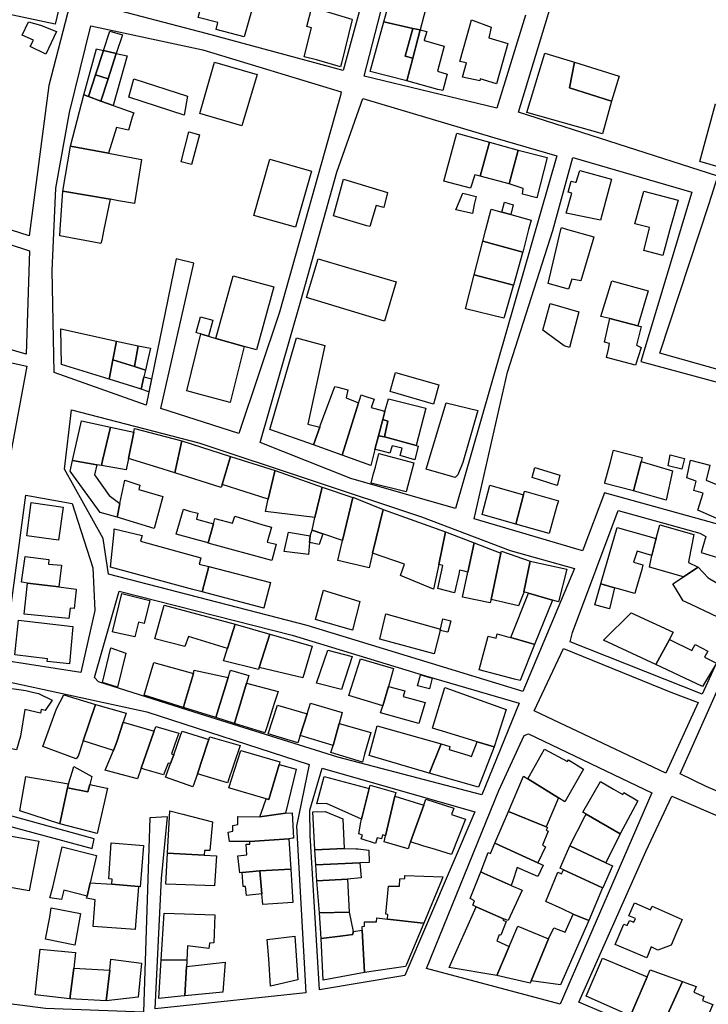
# Model space of a CAD drawing. Units: inches. Extents: x 299328 to 308743, y 4229858 to 4240392.
# Drawn here: x 301236 to 301420, y 4232626 to 4232888 of the extents above; entities that cross this region are included whole.
import ezdxf

# ---------------------------------------------------------------- set-up
doc = ezdxf.new("R2010")
doc.units = ezdxf.units.IN
doc.header["$MEASUREMENT"] = 0
doc.layers.add('block', color=7, linetype='Continuous')
doc.layers.add('build', color=12, linetype='Continuous')

msp = doc.modelspace()

# ---------------------------------------------------------------- linework, layer by layer
at = {"layer": 'block'}
for points in [[(301341.31, 4232943.19), (301322.73, 4232874.7), (301286.22, 4232884.59), (301257.63, 4232892.03)], [(301371.27, 4232889.45), (301363.6, 4232864.65), (301328.31, 4232873.2), (301340.6, 4232921.15)], [(301254.82, 4232911.54), (301244.21, 4232870.71), (301239.01, 4232830.62), (301170.52, 4232852.58), (301177.61, 4232879.01), (301174.58, 4232879.93), (301166.22, 4232852.95), (301130.43, 4232866.37), (301117, 4232870.99), (301111.49, 4232870.66), (301107.51, 4232866.31), (301094.75, 4232817.03), (301088.37, 4232793.23), (301083.59, 4232777.92), (301079.86, 4232771.59), (301074.47, 4232768.74), (301067.79, 4232769.07), (301037.72, 4232779.83)]]:
    msp.add_lwpolyline(points, dxfattribs=at)
for points in [[(301385, 4232898.98), (301424.64, 4232896.14), (301484.83, 4232893.33), (301475.19, 4232872.1), (301464.61, 4232849.88), (301452.08, 4232820.4), (301440.6, 4232791.88), (301439.28, 4232790.31), (301407.06, 4232799.4), (301420.25, 4232839.31), (301422.54, 4232846.6), (301369.44, 4232863.65), (301379.94, 4232898.19)], [(301322.12, 4232868.99), (301321.98, 4232868.02), (301305.72, 4232810.31), (301294.91, 4232777.99), (301274.14, 4232784.69), (301282.93, 4232823.41), (301278.17, 4232824.57), (301270.18, 4232785.52), (301245.66, 4232794.24), (301245.17, 4232821.45), (301246.07, 4232843.33), (301249.79, 4232863.55), (301255.42, 4232886.65), (301285.29, 4232880.22)], [(301239.07, 4232826.65), (301238.24, 4232799.11), (301157.19, 4232822.64), (301121.97, 4232831.85), (301105.83, 4232836.07), (301109.86, 4232856.99), (301112.08, 4232866.55), (301114.57, 4232868.26), (301116.74, 4232868.35), (301141.02, 4232860.83), (301174.83, 4232848.04), (301195.17, 4232841.8), (301227.87, 4232830.33)], [(301363.08, 4232856.78), (301379.64, 4232852), (301352.64, 4232758.01), (301324.77, 4232766.04), (301300.58, 4232775.57), (301311.37, 4232813.31), (301321.02, 4232847.62), (301327.96, 4232867.21)], [(301386.17, 4232746.82), (301357.62, 4232755.26), (301366.5, 4232794.3), (301378.53, 4232832.04), (301383.86, 4232851.49), (301415.6, 4232842.31), (301402.04, 4232797.19), (301437.81, 4232787.49), (301426.04, 4232752.84), (301392.32, 4232762.21), (301386.54, 4232746.95), (301386.47, 4232746.73)], [(301093.11, 4232797.04), (301094.52, 4232802.3), (301103.42, 4232832.53), (301143.21, 4232823.11), (301168.49, 4232816.78), (301216.98, 4232800.63), (301238.39, 4232795.9), (301233.48, 4232769.57), (301208.08, 4232775.02), (301191.6, 4232780.91), (301178.61, 4232783.38), (301137.94, 4232794.61), (301117.89, 4232798.97), (301117.56, 4232796.46), (301117.81, 4232796.39)], [(301369.79, 4232709.49), (301313.09, 4232726.8), (301260.11, 4232740.54), (301258.72, 4232750.06), (301248.42, 4232768.5), (301250.28, 4232784.26), (301284.26, 4232775.49), (301343.53, 4232755.76), (301367.21, 4232746.82), (301384.31, 4232742.01), (301370.57, 4232709.25)], [(301232.28, 4232717.53), (301238.1, 4232761.57), (301250.49, 4232759.38), (301255.94, 4232742.23), (301256.49, 4232730.8), (301252.75, 4232714.31)], [(301418.34, 4232708.54), (301383.14, 4232722.49), (301383.81, 4232724.99), (301396.02, 4232757.5), (301417.76, 4232751.44), (301419.34, 4232750.57), (301418.07, 4232746.28), (301455.82, 4232734.7), (301495.38, 4232717.21), (301474.13, 4232669.53), (301470.57, 4232662.13), (301419.43, 4232683.96), (301412.53, 4232687.28), (301425.58, 4232716.62), (301422.64, 4232717.86)], [(301257.49, 4232711.79), (301256.45, 4232712.97), (301262.95, 4232735.95), (301309.13, 4232724.24), (301344.59, 4232713.39), (301369.61, 4232706.12), (301359.68, 4232681.69), (301321.3, 4232691.75), (301282.97, 4232703.72)], [(301417.31, 4232706.3), (301408.65, 4232687.53), (301373.6, 4232704.14), (301381.41, 4232720.67), (301410.01, 4232709.06)], [(301216.53, 4232628.87), (301225.02, 4232675.69), (301255.76, 4232667.45), (301256.33, 4232670), (301225.01, 4232678.62), (301231, 4232712.34), (301270.36, 4232703.82), (301313.67, 4232689.84), (301310.28, 4232673.37), (301312.7, 4232628.93), (301272.62, 4232624.67), (301274.26, 4232659.44), (301275.84, 4232675.83), (301271.15, 4232675.62), (301269.46, 4232623.82), (301243.32, 4232624.84), (301224.12, 4232627.28)], [(301372.06, 4232698.01), (301404.98, 4232682.3), (301380.53, 4232625.99), (301344.91, 4232635.43), (301364.17, 4232682.86), (301370.92, 4232697.52)], [(301316.42, 4232629.75), (301313.91, 4232670.94), (301313.79, 4232677.63), (301317.12, 4232688.81), (301357.81, 4232677.23), (301339.12, 4232633.6)], [(301410.25, 4232681.34), (301468.84, 4232656.16), (301445.46, 4232600.91), (301385.5, 4232626.47), (301403.37, 4232666.59)]]:
    msp.add_lwpolyline(points, close=True, dxfattribs=at)
at = {"layer": 'build'}
for points in [[(301226.77, 4232902.67), (301242.48, 4232899.52), (301248.64, 4232898.29), (301245.95, 4232887.04), (301234.65, 4232889.41), (301231.73, 4232889.97), (301223.83, 4232891.49), (301223.88, 4232891.67)], [(301296.26, 4232883.71), (301288.86, 4232885.61), (301289.26, 4232887.49), (301284.03, 4232888.84), (301286.48, 4232897.76), (301299.29, 4232894.3)], [(301335.59, 4232895.15), (301343.89, 4232893.26), (301345.13, 4232892.98), (301343.18, 4232885.5), (301341.25, 4232885.94), (301333.53, 4232887.71)], [(301321.95, 4232875.68), (301315.56, 4232877.51), (301312.3, 4232878.35), (301314.26, 4232886.09), (301313.02, 4232886.4), (301314.34, 4232891.57), (301324.97, 4232888.37), (301325.11, 4232888.33), (301322.24, 4232876.69)], [(301243.47, 4232879.07), (301239.25, 4232881.09), (301240.15, 4232882.79), (301237.14, 4232884.15), (301238.83, 4232887.69), (301242.01, 4232886.8), (301246.29, 4232885.06)], [(301333.53, 4232887.71), (301341.25, 4232885.94), (301339.24, 4232878.57), (301341.24, 4232878.02), (301339.66, 4232871.98), (301329.84, 4232874.4)], [(301363.53, 4232871.13), (301359.24, 4232872.45), (301359.08, 4232871.96), (301354.47, 4232872.9), (301355.57, 4232876.73), (301353.81, 4232877.13), (301356.51, 4232886.88), (301356.87, 4232888.19), (301362.1, 4232886.29), (301361.47, 4232883.42), (301362.43, 4232883.13), (301366.56, 4232881.9)], [(301262.23, 4232879.27), (301258.8, 4232880.07), (301260.48, 4232885.22), (301263.84, 4232884.22)], [(301341.25, 4232885.94), (301343.18, 4232885.5), (301342.57, 4232883.14), (301341.24, 4232878.02), (301339.24, 4232878.57)], [(301341.24, 4232878.02), (301342.57, 4232883.14), (301343.18, 4232885.5), (301345.01, 4232885.08), (301344.26, 4232882.76), (301344.28, 4232882.67), (301349.57, 4232881.23), (301347.84, 4232874.51), (301350.38, 4232873.72), (301349.24, 4232869.37), (301347.93, 4232869.68), (301339.66, 4232871.98)], [(301258.8, 4232880.07), (301256.67, 4232873.52), (301254.79, 4232867.76), (301253.55, 4232868.2), (301256.98, 4232880.5)], [(301258.8, 4232880.07), (301262.23, 4232879.27), (301260.03, 4232872.53), (301256.67, 4232873.52)], [(301260.03, 4232872.53), (301262.23, 4232879.27), (301265.16, 4232878.58), (301261.4, 4232865.39), (301258.09, 4232866.58)], [(301394.17, 4232866.51), (301391.78, 4232857.83), (301371.6, 4232863.55), (301376.41, 4232879.34), (301384.3, 4232876.96), (301383.03, 4232870.08)], [(301295.68, 4232860.01), (301284.47, 4232863.29), (301288.39, 4232876.93), (301299.78, 4232873.65)], [(301384.3, 4232876.96), (301396.24, 4232873.21), (301394.17, 4232866.51), (301383.03, 4232870.08)], [(301256.67, 4232873.52), (301260.03, 4232872.53), (301258.09, 4232866.58), (301254.79, 4232867.76)], [(301281.24, 4232867.89), (301280.32, 4232862.84), (301265.59, 4232867.57), (301266.92, 4232872.46)], [(301253.55, 4232868.2), (301254.79, 4232867.76), (301258.09, 4232866.58), (301261.4, 4232865.39), (301266.89, 4232863.43), (301266.5, 4232862.28), (301265.48, 4232858.83), (301262.28, 4232859.51), (301260.15, 4232852.67), (301250.05, 4232854.55)], [(301417.75, 4232850.47), (301421.91, 4232865.8), (301426.49, 4232864.57), (301426.31, 4232863.93), (301429.44, 4232862.8), (301428.22, 4232858.42), (301425.39, 4232848.25)], [(301282.31, 4232849.67), (301279.52, 4232850.39), (301281.59, 4232858.39), (301282.87, 4232858.04), (301284.43, 4232857.61)], [(301361.7, 4232855.6), (301359.23, 4232846.52), (301357.75, 4232846.92), (301356.64, 4232843.32), (301349.53, 4232845.24), (301352.99, 4232857.98)], [(301369.31, 4232853.51), (301366.95, 4232844.47), (301359.23, 4232846.52), (301361.7, 4232855.6)], [(301250.05, 4232854.55), (301260.15, 4232852.67), (301268.98, 4232851.03), (301267.05, 4232839.29), (301262.83, 4232840.02), (301260.58, 4232840.41), (301248, 4232842.57)], [(301369.31, 4232853.51), (301377.06, 4232851.52), (301374.28, 4232840.78), (301370.52, 4232841.78), (301370.64, 4232843.27), (301366.95, 4232844.47)], [(301309.98, 4232832.99), (301298.89, 4232836.11), (301303.11, 4232851.06), (301314.24, 4232847.91)], [(301391.24, 4232834.81), (301382.14, 4232836.74), (301383.65, 4232842.05), (301382.69, 4232842.33), (301383.49, 4232845.22), (301384.55, 4232845), (301384.76, 4232844.95), (301385.72, 4232848.06), (301394.21, 4232845.73)], [(301329.76, 4232833.11), (301328.98, 4232833.34), (301320.07, 4232836), (301322.78, 4232845.76), (301332.48, 4232842.83), (301334.46, 4232842.24), (301333.54, 4232838.21), (301331.51, 4232838.76)], [(301260.58, 4232840.41), (301258.92, 4232832.38), (301258.33, 4232829.53), (301258.15, 4232828.66), (301247.17, 4232830.68), (301247.29, 4232832.38), (301248, 4232842.57)], [(301357.15, 4232836.65), (301352.75, 4232837.57), (301354.61, 4232842.06), (301358.09, 4232841.11), (301357.63, 4232838.97)], [(301409.78, 4232832.38), (301407.84, 4232825.38), (301402.79, 4232826.75), (301404.21, 4232832.38), (301404.33, 4232832.86), (301400.41, 4232833.84), (301402.79, 4232842.53), (301411.93, 4232840.12)], [(301367.37, 4232836.33), (301364.94, 4232836.99), (301365.64, 4232839.59), (301367.97, 4232838.95)], [(301367.37, 4232836.33), (301372.76, 4232834.87), (301372.12, 4232832.38), (301370.57, 4232826.33), (301359.91, 4232829.2), (301360.72, 4232832.38), (301362.09, 4232837.76), (301364.94, 4232836.99)], [(301382.51, 4232832.38), (301389.5, 4232830.39), (301389.19, 4232829.43), (301386.03, 4232818.64), (301383.6, 4232819.09), (301382.74, 4232816.41), (301377.3, 4232817.96), (301380.72, 4232832.38), (301380.83, 4232832.86)], [(301370.57, 4232826.33), (301370.51, 4232826.09), (301368.05, 4232817.55), (301357.62, 4232820.25), (301359.91, 4232829.2)], [(301333.73, 4232807.96), (301312.88, 4232814.21), (301316.06, 4232824.57), (301325.64, 4232821.71), (301336.82, 4232818.38)], [(301288.75, 4232803.29), (301293.41, 4232819.98), (301304.2, 4232817.07), (301299.56, 4232800.26), (301296.29, 4232801.18)], [(301357.62, 4232820.25), (301368.05, 4232817.55), (301367.99, 4232817.33), (301365.89, 4232809.84), (301365.55, 4232808.75), (301355.32, 4232811.25)], [(301393.73, 4232808.6), (301391.4, 4232809.19), (301394.26, 4232818.71), (301403.96, 4232816.02), (301401.26, 4232806.71)], [(301383.05, 4232800.94), (301381.6, 4232801.33), (301375.87, 4232805.52), (301377.87, 4232812.6), (301385.47, 4232810.42)], [(301284.75, 4232804.51), (301283.96, 4232804.74), (301283.52, 4232804.87), (301284.7, 4232809.09), (301287.93, 4232808.16), (301286.81, 4232803.91), (301285.22, 4232804.37)], [(301401.26, 4232806.71), (301402.11, 4232806.49), (301400.84, 4232801.55), (301402.1, 4232800.95), (301400.59, 4232796.18), (301392.9, 4232798.27), (301393.41, 4232800.47), (301393.69, 4232801.97), (301392.37, 4232802.36), (301393.73, 4232808.6)], [(301261.32, 4232797.61), (301260.36, 4232792.43), (301247.59, 4232796.34), (301247.49, 4232805.84), (301262.24, 4232802.56)], [(301262.24, 4232802.56), (301263.06, 4232802.38), (301268.05, 4232801.35), (301267.12, 4232795.81), (301261.32, 4232797.61)], [(301286.81, 4232803.91), (301288.75, 4232803.29), (301296.29, 4232801.18), (301292.61, 4232786.22), (301284.59, 4232788.4), (301281.03, 4232789.38), (301284.75, 4232804.51), (301285.22, 4232804.37)], [(301314.75, 4232775), (301303.15, 4232779.1), (301310.23, 4232803.49), (301317.8, 4232801.45), (301313.24, 4232780.51), (301316.47, 4232779.7)], [(301268.05, 4232801.35), (301271.32, 4232800.71), (301270.71, 4232798.06), (301270.01, 4232794.91), (301267.12, 4232795.81)], [(301267.12, 4232795.81), (301270.01, 4232794.91), (301269.59, 4232793.06), (301268.87, 4232789.83), (301268.07, 4232790.03), (301260.36, 4232792.43), (301261.32, 4232797.61)], [(301335.21, 4232789.18), (301336.09, 4232792.41), (301336.6, 4232794.26), (301348.14, 4232790.98), (301346.74, 4232785.85)], [(301271.62, 4232792.54), (301270.92, 4232789.12), (301268.87, 4232789.83), (301269.59, 4232793.06)], [(301326.81, 4232786.16), (301322.43, 4232772.24), (301314.75, 4232775), (301316.47, 4232779.7), (301316.69, 4232780.3), (301320.44, 4232790.56), (301321.25, 4232790.35), (301323.92, 4232789.66), (301323.46, 4232787.46)], [(301333.8, 4232783.9), (301333.23, 4232781.71), (301332.09, 4232777.35), (301331.14, 4232773.72), (301330.03, 4232769.5), (301322.43, 4232772.24), (301326.81, 4232786.16), (301327.04, 4232786.88), (301327.47, 4232788.26), (301328.43, 4232787.96), (301330.91, 4232787.18), (301330.19, 4232784.94), (301333.07, 4232784.11)], [(301333.8, 4232783.9), (301334.73, 4232787.23), (301344.68, 4232784.74), (301342.14, 4232774.83), (301333.73, 4232777.14), (301334.56, 4232781.29), (301333.23, 4232781.71)], [(301358.59, 4232784.14), (301354.56, 4232770.31), (301353.24, 4232766.95), (301352.51, 4232766.29), (301344.79, 4232768.5), (301350.1, 4232786.18)], [(301260.67, 4232779.72), (301258.59, 4232770.83), (301258.3, 4232769.45), (301257.08, 4232769.66), (301250.57, 4232770.8), (301252.96, 4232781.39)], [(301332.09, 4232777.35), (301333.23, 4232781.71), (301334.56, 4232781.29), (301333.73, 4232777.14)], [(301266.9, 4232778.38), (301265.49, 4232771.34), (301264.89, 4232768.34), (301258.3, 4232769.45), (301258.59, 4232770.83), (301260.67, 4232779.72)], [(301266.9, 4232778.38), (301267.09, 4232779.36), (301279.7, 4232776.05), (301277.86, 4232767.51), (301273.33, 4232768.91), (301265.49, 4232771.34)], [(301292.69, 4232771.9), (301290.42, 4232764.44), (301290.17, 4232763.6), (301277.86, 4232767.51), (301279.7, 4232776.05)], [(301332.09, 4232777.35), (301333.73, 4232777.14), (301342.14, 4232774.83), (301342.71, 4232774.61), (301341.75, 4232770.99), (301337.92, 4232772.14), (301338.38, 4232774.07), (301335.74, 4232774.7), (301335.16, 4232772.77), (301332.44, 4232773.46), (301331.14, 4232773.72)], [(301402.11, 4232770.54), (301400.09, 4232762.71), (301392.4, 4232764.69), (301392.46, 4232764.91), (301393.8, 4232770.06), (301394.71, 4232773.53), (301402.37, 4232771.56)], [(301250.57, 4232770.8), (301257.08, 4232769.66), (301256.39, 4232766.94), (301260.34, 4232761.48), (301263.16, 4232759.34), (301262.49, 4232755.74), (301257.92, 4232756.97), (301249.93, 4232767.97)], [(301292.69, 4232771.9), (301304.55, 4232768.13), (301304.5, 4232767.92), (301302.69, 4232760.52), (301290.42, 4232764.44)], [(301339.5, 4232762.44), (301330.14, 4232764.8), (301330.81, 4232767.3), (301331.27, 4232769.05), (301332.22, 4232772.63), (301341.55, 4232770.15)], [(301412.96, 4232768.48), (301409.31, 4232769.37), (301409.82, 4232772.32), (301413.69, 4232771.29)], [(301425.29, 4232754), (301418.63, 4232756.94), (301417.2, 4232757.53), (301418.6, 4232762.12), (301416.15, 4232762.79), (301416.72, 4232765.33), (301414.29, 4232766.17), (301415.28, 4232770.89), (301420.42, 4232769.6), (301419.44, 4232765.57), (301428.37, 4232761.81)], [(301304.55, 4232768.13), (301317.07, 4232763.69), (301315.16, 4232755.6), (301302.02, 4232757.23), (301302.69, 4232760.52), (301304.5, 4232767.92)], [(301379.69, 4232764.15), (301373.02, 4232766.27), (301373.73, 4232768.98), (301380.41, 4232766.86)], [(301402.11, 4232770.54), (301410.42, 4232768.07), (301408.74, 4232760.23), (301400.09, 4232762.71)], [(301262.49, 4232755.74), (301263.16, 4232759.34), (301264.51, 4232765.6), (301268.49, 4232764.27), (301268.26, 4232763.11), (301274.59, 4232761.18), (301272.29, 4232752.72)], [(301325.24, 4232760.92), (301322.55, 4232749.47), (301317.25, 4232751.25), (301314.4, 4232752.21), (301315.16, 4232755.6), (301317.07, 4232763.69)], [(301370.79, 4232761.64), (301368.67, 4232753.87), (301359.73, 4232756.44), (301361.75, 4232764.24)], [(301333.33, 4232757.73), (301330.54, 4232746.12), (301329.61, 4232742.23), (301321.31, 4232744.17), (301322.55, 4232749.47), (301325.24, 4232760.92), (301325.27, 4232761.05), (301326.81, 4232760.42)], [(301370.79, 4232761.64), (301371.04, 4232762.54), (301371.05, 4232762.59), (301371.98, 4232762.33), (301380.04, 4232760.08), (301379.91, 4232759.55), (301379.67, 4232758.71), (301378.3, 4232753.89), (301377.56, 4232751.31), (301368.67, 4232753.87)], [(301246.78, 4232749.54), (301238.39, 4232750.72), (301239.58, 4232759.64), (301248.11, 4232758.39)], [(301286.72, 4232748.9), (301278.19, 4232751.16), (301280.1, 4232757.84), (301281.76, 4232757.26), (301283.96, 4232756.74), (301283.58, 4232755.14), (301288.1, 4232753.92)], [(301349.96, 4232751.81), (301348.14, 4232743.07), (301346.78, 4232736.51), (301338.01, 4232740.17), (301338.99, 4232743.19), (301330.54, 4232746.12), (301333.33, 4232757.73)], [(301286.72, 4232748.9), (301288.1, 4232753.92), (301288.48, 4232755.32), (301293.19, 4232754.11), (301293.81, 4232755.93), (301301.3, 4232753.69), (301303.56, 4232753.01), (301302.39, 4232749.03), (301304.79, 4232748.53), (301303.65, 4232744.16), (301286.68, 4232748.74)], [(301286.91, 4232742.52), (301285.07, 4232735.8), (301282.59, 4232736.47), (301260.64, 4232742.37), (301261.62, 4232751.78), (301261.7, 4232752.62), (301269.08, 4232750.86), (301268.67, 4232749.27), (301284.76, 4232744.85), (301284.33, 4232743.19)], [(301406.09, 4232750), (301405.93, 4232749.42), (301404.99, 4232745.49), (301401, 4232746.61), (301400.06, 4232743.71), (301402.59, 4232743.02), (301402.31, 4232741.73), (301400.71, 4232736.3), (301400.38, 4232735.37), (301395.69, 4232736.71), (301394.97, 4232736.91), (301391.38, 4232737.94), (301391.66, 4232738.95), (301395.71, 4232752.93)], [(301406.09, 4232750), (301407.07, 4232753.67), (301416.14, 4232751.12), (301414.84, 4232744.21), (301414.74, 4232743.65), (301417.3, 4232742.39), (301413.36, 4232739.8), (301404.31, 4232742.37), (301404.99, 4232745.49), (301405.93, 4232749.42)], [(301313.7, 4232748.92), (301313.43, 4232745.76), (301306.95, 4232746.53), (301308.15, 4232751.67), (301313.85, 4232750.69)], [(301314.4, 4232752.21), (301317.25, 4232751.25), (301316.28, 4232748.45), (301313.7, 4232748.92), (301313.85, 4232750.69)], [(301349.96, 4232751.81), (301357.56, 4232748.84), (301355.9, 4232741.07), (301354.94, 4232741.3), (301353.73, 4232741.59), (301353.49, 4232740.53), (301352.37, 4232735.53), (301347.89, 4232736.71), (301349.21, 4232742.87), (301348.14, 4232743.07)], [(301364.72, 4232746.07), (301362.11, 4232733.73), (301361.9, 4232732.84), (301354.47, 4232734.41), (301355.9, 4232741.07), (301357.56, 4232748.84)], [(301246.87, 4232737.13), (301238.56, 4232738.16), (301237.62, 4232738.28), (301236.98, 4232738.35), (301237.94, 4232745.21), (301244.28, 4232744.46), (301244.18, 4232743.21), (301247.64, 4232742.91)], [(301364.72, 4232746.07), (301364.85, 4232746.67), (301372.56, 4232743.99), (301370.83, 4232735.77), (301370.81, 4232735.66), (301369.39, 4232732.06), (301362.11, 4232733.73)], [(301286.91, 4232742.52), (301303.28, 4232738.3), (301301.53, 4232731.52), (301301.52, 4232731.47), (301285.07, 4232735.8)], [(301372.56, 4232743.99), (301382.33, 4232741.87), (301380.11, 4232733.15), (301378.45, 4232733.62), (301372.07, 4232735.42), (301370.83, 4232735.77)], [(301417.3, 4232742.39), (301419.93, 4232739.52), (301424.28, 4232736.98), (301422.56, 4232729.07), (301415.43, 4232732.4), (301413.29, 4232733.4), (301412.73, 4232734.33), (301410.55, 4232737.95), (301413.36, 4232739.8)], [(301238.56, 4232738.16), (301246.87, 4232737.13), (301251.56, 4232736.54), (301251.54, 4232736.38), (301251.04, 4232731.39), (301249.91, 4232731.43), (301249.61, 4232728.69), (301237.67, 4232729.9)], [(301394.97, 4232736.91), (301393.67, 4232731.25), (301389.74, 4232732.34), (301391.38, 4232737.94)], [(301267.18, 4232723.79), (301261.87, 4232724.99), (301261.19, 4232725.14), (301263.7, 4232735.36), (301271.17, 4232733.49), (301269.63, 4232727.37), (301268.14, 4232727.69)], [(301325.14, 4232725.62), (301315.3, 4232728.45), (301317.44, 4232736.26), (301318.29, 4232736), (301327.15, 4232733.26)], [(301378.45, 4232733.62), (301373.7, 4232721.8), (301373.51, 4232721.86), (301372.26, 4232722.22), (301367.37, 4232723.65), (301372.07, 4232735.42)], [(301293.92, 4232727.23), (301291.83, 4232720.69), (301281.47, 4232723.87), (301280.5, 4232721.21), (301272.46, 4232723.33), (301275.02, 4232732.22)], [(301348.64, 4232725.84), (301348.55, 4232725.51), (301346.91, 4232719.28), (301332.47, 4232723.17), (301334.08, 4232729.98)], [(301405.98, 4232716.45), (301392.08, 4232722.9), (301399.45, 4232730.19), (301410.61, 4232725.06), (301409.67, 4232723.17), (301409.63, 4232723.09)], [(301249.73, 4232716.61), (301243.78, 4232717.29), (301243.87, 4232717.93), (301235.19, 4232718.99), (301236.18, 4232728.3), (301250.67, 4232726.61)], [(301293.92, 4232727.23), (301303.16, 4232724.56), (301300.27, 4232715.66), (301300.16, 4232715.13), (301290.79, 4232717.45), (301291.83, 4232720.69)], [(301348.64, 4232725.84), (301349.27, 4232728.62), (301351.38, 4232728.04), (301350.54, 4232725.07), (301348.55, 4232725.51)], [(301303.16, 4232724.56), (301314.39, 4232721.31), (301311.9, 4232712.87), (301300.27, 4232715.66)], [(301373.7, 4232721.8), (301369.82, 4232712.15), (301368.37, 4232712.54), (301358.97, 4232715.05), (301361.37, 4232724.01), (301363.44, 4232723.44), (301363.75, 4232724.58), (301366.19, 4232723.95), (301367.37, 4232723.65), (301372.26, 4232722.22), (301373.51, 4232721.86)], [(301262.57, 4232710.41), (301258.56, 4232711.65), (301260.74, 4232720.9), (301264.73, 4232719.46)], [(301405.98, 4232716.45), (301409.63, 4232723.09), (301415.6, 4232720.2), (301416.49, 4232721.77), (301419.83, 4232720.01), (301418.97, 4232718.38), (301422.14, 4232716.8), (301418.44, 4232710.55)], [(301322.22, 4232709.79), (301315.57, 4232711.46), (301318.59, 4232720.26), (301325.12, 4232718.62)], [(301282.76, 4232714.07), (301280.44, 4232706.02), (301280.14, 4232704.99), (301269.63, 4232708.24), (301272.25, 4232716.99)], [(301334.74, 4232710.6), (301333.22, 4232705.4), (301324.22, 4232708.18), (301327.27, 4232717.98), (301336.13, 4232715.34)], [(301282.76, 4232714.07), (301283.02, 4232714.96), (301292.04, 4232712.97), (301288.72, 4232702.35), (301280.14, 4232704.99), (301280.44, 4232706.02)], [(301292.04, 4232712.97), (301292.68, 4232714.92), (301297.58, 4232713.49), (301296.9, 4232711.46), (301293.95, 4232701.36), (301293.77, 4232700.73), (301288.72, 4232702.35)], [(301345.69, 4232709.93), (301342.52, 4232710.75), (301343.33, 4232713.58), (301343.36, 4232713.67), (301346.37, 4232712.81)], [(301296.9, 4232711.46), (301305.35, 4232709.25), (301304.32, 4232706.04), (301302.31, 4232699.74), (301301.84, 4232698.26), (301293.77, 4232700.73), (301293.95, 4232701.36)], [(301334.74, 4232710.6), (301339.15, 4232709.43), (301338.71, 4232707.89), (301344.52, 4232706.31), (301342.87, 4232700.71), (301332.65, 4232703.55), (301333.22, 4232705.4)], [(301358.37, 4232695.88), (301350.06, 4232698.4), (301346.51, 4232699.48), (301349.8, 4232710.35), (301366.1, 4232704.5), (301362.9, 4232694.5)], [(301235.64, 4232693.71), (301229.55, 4232694.92), (301232.03, 4232710.23), (301234.98, 4232709.99), (301238.12, 4232709.51), (301240.23, 4232708.99), (301241.45, 4232708.69), (301244.98, 4232707.07), (301245.15, 4232706.98), (301243.25, 4232704.19), (301242.23, 4232704.42), (301242, 4232703.45), (301237.85, 4232704.46), (301236.71, 4232697.34)], [(301253.42, 4232696.14), (301252.04, 4232692.03), (301251.74, 4232691.59), (301251.56, 4232691.32), (301242.68, 4232694.57), (301246.31, 4232704.65), (301248.25, 4232708.34), (301256.64, 4232705.76)], [(301256.64, 4232705.76), (301264.85, 4232703.45), (301264.42, 4232702.12), (301264.08, 4232701.08), (301262.39, 4232695.89), (301261.45, 4232693.58), (301253.42, 4232696.14)], [(301311.25, 4232697.52), (301310.62, 4232695.57), (301302.71, 4232697.99), (301305.21, 4232705.61), (301313.06, 4232703.33)], [(301313.06, 4232703.33), (301313.94, 4232706.17), (301322.44, 4232703.68), (301321.63, 4232700.75), (301319.99, 4232694.85), (301311.25, 4232697.52)], [(301264.08, 4232701.08), (301272.33, 4232698.68), (301272.27, 4232698.49), (301268.84, 4232688.8), (301267.84, 4232685.97), (301259.51, 4232688.25), (301259.29, 4232688.31), (301261.45, 4232693.58), (301262.39, 4232695.89)], [(301272.33, 4232698.68), (301272.77, 4232699.91), (301278.87, 4232698.14), (301278.37, 4232696.72), (301276.9, 4232692.63), (301277.56, 4232692.39), (301276.66, 4232690.04), (301276.05, 4232690.13), (301274.84, 4232687.08), (301269.85, 4232688.51), (301268.84, 4232688.8), (301272.27, 4232698.49)], [(301321.63, 4232700.75), (301330.09, 4232698.3), (301328.41, 4232692.52), (301327.8, 4232690.41), (301319.43, 4232692.97), (301319.99, 4232694.85)], [(301348.8, 4232695.31), (301345.66, 4232687.62), (301345.62, 4232687.53), (301329.58, 4232692.18), (301331.74, 4232700.09)], [(301277.56, 4232692.39), (301279.45, 4232697.76), (301279.78, 4232698.69), (301286.88, 4232696.45), (301286.64, 4232695.73), (301283.84, 4232687.31), (301282.61, 4232683.88), (301275.37, 4232686.43), (301275.53, 4232686.88), (301276.66, 4232690.04)], [(301286.88, 4232696.45), (301287.13, 4232697.21), (301295.22, 4232694.87), (301291.82, 4232684.92), (301283.84, 4232687.31), (301286.64, 4232695.73)], [(301362.9, 4232694.5), (301358.79, 4232683.76), (301345.62, 4232687.53), (301345.66, 4232687.62), (301348.8, 4232695.31), (301351.09, 4232694.64), (301350.97, 4232693.79), (301355.94, 4232692.29), (301356.87, 4232691.98), (301358.37, 4232695.88)], [(301302.13, 4232680.67), (301292.5, 4232683.46), (301292.18, 4232683.55), (301295.4, 4232693.5), (301305.83, 4232690.55), (301305.6, 4232689.78), (301302.87, 4232680.46)], [(301371.94, 4232686.03), (301372.37, 4232686.8), (301376.33, 4232693.89), (301382.48, 4232690.65), (301382.76, 4232691.04), (301386.74, 4232688.53), (301381.72, 4232679.9), (301380.08, 4232680.93)], [(301305.6, 4232689.78), (301310.14, 4232688.57), (301307.33, 4232676.81), (301300.5, 4232675.87), (301301.42, 4232678.59), (301302.13, 4232680.67), (301302.87, 4232680.46)], [(301249.45, 4232684.68), (301250.54, 4232688.01), (301250.95, 4232689.26), (301255.74, 4232686.65), (301255.18, 4232684.51), (301254.65, 4232682.49), (301249.21, 4232683.56)], [(301249.45, 4232684.68), (301249.21, 4232683.56), (301247.22, 4232674.08), (301247.19, 4232673.96), (301236.56, 4232677.42), (301238.12, 4232686.62)], [(301249.21, 4232683.56), (301254.65, 4232682.49), (301255.18, 4232684.51), (301259.73, 4232683.54), (301259.84, 4232683.52), (301257.11, 4232671.39), (301247.19, 4232673.96), (301247.22, 4232674.08)], [(301329.66, 4232683.37), (301327.6, 4232675.27), (301318.27, 4232679.44), (301315.65, 4232679.34), (301317.58, 4232686.59)], [(301329.66, 4232683.37), (301329.9, 4232684.34), (301336.69, 4232682.36), (301336.46, 4232681.39), (301333.97, 4232670.78), (301333.16, 4232671.04), (301332.86, 4232670.01), (301331.72, 4232670.24), (301331.33, 4232668.78), (301327.5, 4232670.03), (301327.81, 4232670.94), (301326.83, 4232671.33), (301327.18, 4232673.41), (301327.28, 4232673.99), (301327.6, 4232675.27)], [(301371.94, 4232686.03), (301380.08, 4232680.93), (301376.79, 4232673.16), (301366.76, 4232677.28), (301370.72, 4232686.67)], [(301396.48, 4232671.31), (301387.44, 4232676.6), (301386.57, 4232677.11), (301391.28, 4232685.26), (301394.77, 4232683.21), (301397.19, 4232681.79), (301397.52, 4232682.33), (301401.26, 4232680.15)], [(301344.19, 4232679.01), (301340.66, 4232669.17), (301340.41, 4232668.47), (301340.01, 4232667.35), (301333.59, 4232669.16), (301333.97, 4232670.78), (301336.46, 4232681.39)], [(301340.66, 4232669.17), (301344.19, 4232679.01), (301344.68, 4232680.56), (301352.2, 4232678.13), (301351.54, 4232676.46), (301355.25, 4232675.26), (301351.54, 4232665.86), (301347.29, 4232667.15), (301343.95, 4232668.17)], [(301275.84, 4232666.14), (301276.51, 4232677.42), (301279.97, 4232676.54), (301287.87, 4232674.53), (301287.16, 4232666.85), (301285.7, 4232666.9), (301285.67, 4232665.65)], [(301307.33, 4232676.81), (301309.09, 4232676.9), (301309.43, 4232670.19), (301309.15, 4232670.15), (301308.19, 4232670.02), (301297.78, 4232669.27), (301292.43, 4232669.25), (301292.01, 4232671.76), (301293.27, 4232672.07), (301293.26, 4232673.53), (301294.62, 4232673.78), (301294.63, 4232675.69), (301294.63, 4232675.95), (301300.5, 4232675.87)], [(301322.96, 4232667.45), (301315.1, 4232667.11), (301314.57, 4232677.17), (301317.92, 4232677.28), (301322.64, 4232675.31)], [(301366.76, 4232677.28), (301376.79, 4232673.16), (301377.15, 4232673.01), (301376.79, 4232672.27), (301377.34, 4232672.07), (301375.82, 4232668.3), (301376.6, 4232667.9), (301374.53, 4232663.63), (301363.13, 4232668.86)], [(301387.44, 4232676.6), (301396.48, 4232671.31), (301392.71, 4232663.63), (301383.08, 4232668.17), (301387.09, 4232675.93)], [(301239.05, 4232656.13), (301232.94, 4232657.17), (301233.1, 4232658.34), (301230.55, 4232658.85), (301230.52, 4232659.24), (301226.21, 4232660.02), (301226.5, 4232661.88), (301228.07, 4232671.94), (301230.66, 4232671.45), (301234.85, 4232670.65), (301241.56, 4232669.37), (301240.79, 4232665.29)], [(301261.01, 4232657.88), (301261.17, 4232659.29), (301260.23, 4232659.35), (301260.82, 4232668.93), (301269.51, 4232668.25), (301268.57, 4232657.24), (301268.12, 4232657.28)], [(301308.19, 4232670.02), (301308.71, 4232661.89), (301300.44, 4232661.52), (301295.77, 4232661.03), (301295.11, 4232660.96), (301294.65, 4232665.44), (301297.05, 4232665.77), (301296.88, 4232668.56), (301297.82, 4232668.56), (301297.78, 4232669.27)], [(301374.53, 4232663.63), (301375.98, 4232662.96), (301374.6, 4232660.01), (301372.7, 4232660.81), (301369.08, 4232662.33), (301367.86, 4232658.83), (301367.43, 4232657.6), (301360.26, 4232660.76), (301359.37, 4232661.21), (301361.36, 4232666.32), (301361.93, 4232666.06), (301363.13, 4232668.86)], [(301255.26, 4232658.3), (301254.43, 4232654.75), (301248.28, 4232656.35), (301247.62, 4232653.81), (301244.47, 4232654.32), (301245.33, 4232657.12), (301247.83, 4232667.83), (301256.95, 4232665.54)], [(301285.67, 4232665.65), (301288.9, 4232665.49), (301288.4, 4232657.46), (301275.49, 4232657.9), (301275.43, 4232657.9), (301275.84, 4232666.14)], [(301322.96, 4232667.45), (301326.16, 4232667.35), (301326.65, 4232667.34), (301329.55, 4232666.99), (301329.63, 4232663.71), (301327.13, 4232663.62), (301315.4, 4232663.07), (301315.1, 4232667.11)], [(301392.71, 4232663.63), (301394.43, 4232662.82), (301391.91, 4232656.91), (301391.82, 4232656.95), (301381.41, 4232661.74), (301380.51, 4232662.16), (301380.72, 4232662.64), (301383.08, 4232668.17)], [(301327.13, 4232663.62), (301327.51, 4232659.59), (301323.82, 4232659.23), (301315.71, 4232658.81), (301315.4, 4232663.07)], [(301300.44, 4232661.52), (301301.01, 4232655.35), (301296.95, 4232654.9), (301296.65, 4232657.29), (301296.06, 4232657.29), (301295.77, 4232661.03)], [(301308.71, 4232661.89), (301309.27, 4232653.04), (301301.27, 4232652.53), (301301.01, 4232655.35), (301300.44, 4232661.52)], [(301359.37, 4232661.21), (301360.26, 4232660.76), (301367.43, 4232657.6), (301370.39, 4232656.3), (301366.66, 4232648.22), (301365.4, 4232648.73), (301358.17, 4232651.9), (301357.23, 4232652.31), (301357.67, 4232653.5), (301356.55, 4232654.14)], [(301381.41, 4232661.74), (301391.82, 4232656.95), (301388.12, 4232648.25), (301383.95, 4232649.97), (301381.05, 4232651.32), (301376.7, 4232653.35), (301379.93, 4232661.1), (301380.91, 4232660.65)], [(301261.01, 4232657.88), (301268.12, 4232657.28), (301267.22, 4232645.81), (301256.1, 4232646.63), (301256.6, 4232653.73), (301254.31, 4232654.16), (301254.43, 4232654.75), (301255.26, 4232658.3)], [(301323.82, 4232659.23), (301324.31, 4232650.48), (301316.34, 4232650.32), (301315.71, 4232658.81)], [(301344.15, 4232647.51), (301343.23, 4232647.62), (301334.53, 4232648.64), (301334.63, 4232649.88), (301334.1, 4232649.94), (301334.74, 4232657.37), (301337.71, 4232657.39), (301337.77, 4232659.34), (301339.16, 4232659.4), (301339.15, 4232660.23), (301349.29, 4232659.87), (301348.88, 4232658.88)], [(301403.65, 4232638.32), (301395.21, 4232641.87), (301397.53, 4232647.26), (301398.38, 4232646.88), (301399.03, 4232648.27), (301400.13, 4232647.79), (301400.56, 4232648.81), (301398.82, 4232649.45), (301400.31, 4232652.97), (301404.61, 4232651.13), (301405.03, 4232652.08), (301413.02, 4232648.5), (301411.54, 4232645.04), (301410.11, 4232641.69), (301406.59, 4232640.32), (301404.75, 4232641.2)], [(301251.16, 4232641.71), (301243.4, 4232643.29), (301244.47, 4232649.17), (301244.91, 4232651.58), (301252.73, 4232650.09)], [(301281.02, 4232637.69), (301274.2, 4232637.8), (301275.02, 4232650.23), (301288.51, 4232649.74), (301288.21, 4232642.29), (301287.04, 4232642.19), (301286.9, 4232640.79), (301281.23, 4232641.45)], [(301316.34, 4232650.32), (301324.31, 4232650.48), (301325.34, 4232645.33), (301325.3, 4232644.52), (301322.63, 4232644.18), (301316.8, 4232643.43)], [(301358.17, 4232651.9), (301365.4, 4232648.73), (301365.28, 4232648.33), (301366.15, 4232647.96), (301364.69, 4232644.33), (301364.27, 4232644.42), (301363.61, 4232642.86), (301366.96, 4232641.32), (301363.63, 4232633.62), (301350.9, 4232635.69)], [(301383.95, 4232649.97), (301388.12, 4232648.25), (301380.57, 4232631.14), (301372.75, 4232632.16), (301377.44, 4232643.33), (301378.86, 4232646.33), (301381.85, 4232645.16)], [(301344.15, 4232647.51), (301339.57, 4232636.5), (301339.34, 4232635.95), (301328.35, 4232634.4), (301327.76, 4232645.63), (301327.71, 4232646.66), (301328.39, 4232646.7), (301328.41, 4232647.88), (301331.59, 4232647.88), (301331.7, 4232648.97), (301334.53, 4232648.64), (301343.23, 4232647.62)], [(301327.76, 4232645.63), (301328.35, 4232634.4), (301317.34, 4232632.34), (301316.8, 4232643.43), (301322.63, 4232644.18), (301325.3, 4232644.52), (301325.34, 4232645.33)], [(301366.96, 4232641.32), (301369.28, 4232646.7), (301377.44, 4232643.33), (301372.75, 4232632.16), (301372.48, 4232631.51), (301363.63, 4232633.62)], [(301309.85, 4232644.06), (301310.6, 4232632.48), (301303.31, 4232630.72), (301302.84, 4232638.01), (301302.44, 4232643.14)], [(301249.81, 4232627.39), (301240.63, 4232628.4), (301241.98, 4232640.64), (301251.34, 4232639.72), (301250.87, 4232635.55)], [(301260.46, 4232635.01), (301260.73, 4232637.92), (301268.91, 4232636.89), (301268.09, 4232627.83), (301259.57, 4232626.86)], [(301274.2, 4232637.8), (301281.02, 4232637.69), (301280.99, 4232637.14), (301280.92, 4232635.96), (301280.49, 4232628.18), (301279.47, 4232628.08), (301273.52, 4232627.49)], [(301280.92, 4232635.96), (301291.25, 4232637.16), (301290.64, 4232629.18), (301280.49, 4232628.18)], [(301399.23, 4232622.88), (301387.44, 4232628.12), (301391.8, 4232638.22), (301403.69, 4232633.22), (301399.33, 4232623.11)], [(301250.87, 4232635.55), (301260.46, 4232635.01), (301259.57, 4232626.86), (301249.81, 4232627.39)], [(301403.69, 4232633.22), (301404.51, 4232635.11), (301413.13, 4232632.01), (301407.37, 4232619.26), (301399.23, 4232622.88), (301399.33, 4232623.11)], [(301421.18, 4232625.84), (301416.51, 4232615.15), (301407.56, 4232619.18), (301407.37, 4232619.26), (301413.13, 4232632.01), (301414.01, 4232631.68), (301416.73, 4232630.7), (301416.18, 4232629.19), (301418.83, 4232628), (301418.47, 4232626.91)]]:
    msp.add_lwpolyline(points, close=True, dxfattribs=at)

doc.saveas('drawing.dxf')
